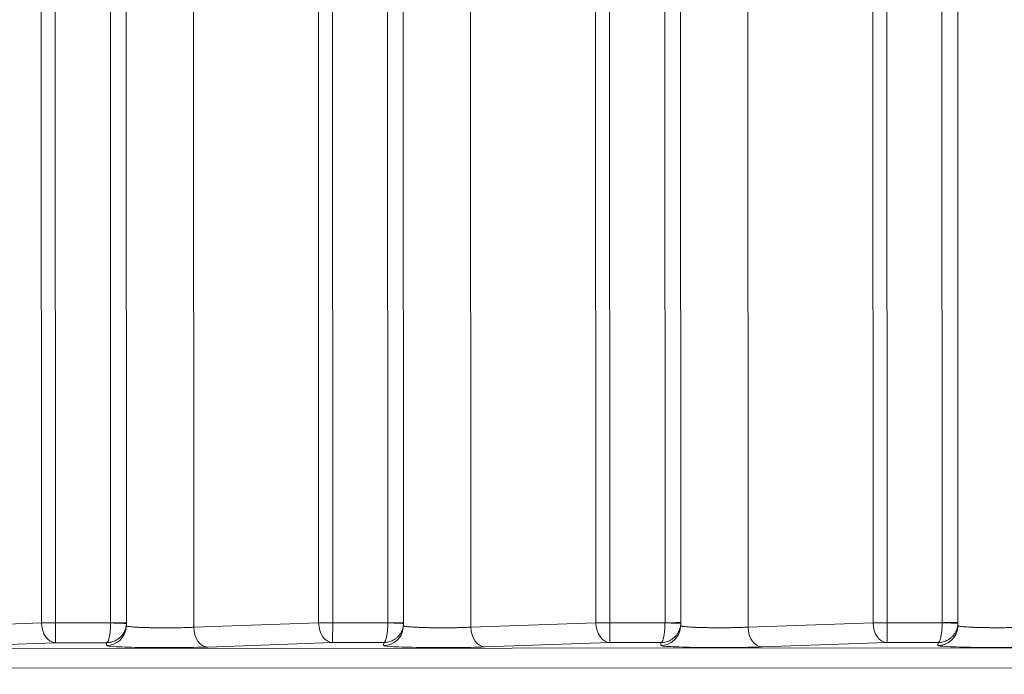
# Model space of a CAD drawing. Units: millimetres. Extents: x 2863 to 9959, y 1819 to 3492.
# Drawn here: x 4550 to 4575, y 2686 to 2702 of the extents above; entities that cross this region are included whole.
import ezdxf

# ---------------------------------------------------------------- set-up
doc = ezdxf.new("R2010")
doc.units = ezdxf.units.MM

msp = doc.modelspace()

# ---------------------------------------------------------------- linework, layer by layer
at = {"lineweight": 15, "ltscale": 9}
for p, q in [((4550.61255, 2686.96357), (4550.57742, 2759.91198)), ((4550.96652, 2686.96374), (4550.93142, 2759.84767)), ((4552.32446, 2759.52665), (4552.3594, 2686.96751)), ((4552.72376, 2758.65242), (4552.75828, 2686.9677)), ((4557.61252, 2686.96481), (4557.57825, 2758.13011)), ((4557.96649, 2686.96498), (4557.9323, 2757.96887)), ((4554.4231, 2757.82932), (4554.45727, 2686.85438)), ((4559.3254, 2757.51395), (4559.35938, 2686.96875)), ((4559.72477, 2756.48823), (4559.75825, 2686.96894)), ((4561.42412, 2755.64145), (4561.45724, 2686.85562)), ((4564.6125, 2686.96604), (4564.57942, 2755.65942)), ((4564.96646, 2686.96621), (4564.93351, 2755.39414)), ((4566.32669, 2754.79282), (4566.35935, 2686.96998)), ((4566.72613, 2753.5956), (4566.75822, 2686.97018)), ((4568.4255, 2752.71495), (4568.45722, 2686.85685)), ((4571.61247, 2686.96728), (4571.58094, 2752.42911)), ((4571.96643, 2686.96745), (4571.93509, 2752.04857)), ((4573.32835, 2751.28181), (4573.35932, 2686.97122)), ((4573.72789, 2749.88372), (4573.75819, 2686.97141)), ((4561.45724, 2686.85562), (4564.6125, 2686.96604)), ((4564.96646, 2686.96621), (4566.35929, 2686.96646)), ((4568.45722, 2686.85685), (4571.61247, 2686.96728)), ((4571.96643, 2686.96745), (4573.35926, 2686.9677)), ((4547.4573, 2686.85314), (4550.61255, 2686.96357)), ((4550.96652, 2686.96374), (4552.35934, 2686.96399)), ((4552.75055, 2686.85113), (4552.75667, 2686.92745)), ((4554.45727, 2686.85438), (4557.61252, 2686.96481)), ((4557.96649, 2686.96498), (4559.35932, 2686.96522)), ((4559.75052, 2686.85237), (4559.75664, 2686.92868)), ((4566.75049, 2686.85361), (4566.75662, 2686.92992)), ((4573.75046, 2686.85485), (4573.75659, 2686.93116)), ((4229.29666, 2686.16617), (4588.34977, 2686.33907)), ((4550.96525, 2686.46404), (4547.81, 2686.35362)), ((4552.25813, 2686.46427), (4550.96525, 2686.46404)), ((4552.25229, 2686.39144), (4552.25813, 2686.46427)), ((4557.96522, 2686.46528), (4554.80997, 2686.35485)), ((4559.25811, 2686.46551), (4557.96522, 2686.46528)), ((4559.25226, 2686.39268), (4559.25811, 2686.46551)), ((4564.96519, 2686.46652), (4561.80994, 2686.35609)), ((4566.25808, 2686.46675), (4564.96519, 2686.46652)), ((4566.25223, 2686.39391), (4566.25808, 2686.46675)), ((4571.96516, 2686.46776), (4568.80991, 2686.35733)), ((4573.25805, 2686.46799), (4571.96516, 2686.46776)), ((4573.2522, 2686.39515), (4573.25805, 2686.46799)), ((4588.35286, 2685.83938), (4229.29975, 2685.66648))]:
    msp.add_line(p, q, dxfattribs=at)
for centre, major_axis, ratio, start_param, end_param in [((4552.28435, 2686.96703), (-0.00148, -0.08668), 0.86578843, 1.5504009, 1.59104192), ((4552.35828, 2686.96751), (0.4, 0.00019), 0.00000136, -1.56797702, 0), ((4559.28432, 2686.96827), (-0.00148, -0.08668), 0.86579486, 1.55040135, 1.59104207), ((4559.35825, 2686.96875), (0.4, 0.00019), 0.00000136, -1.56797702, 0), ((4564.96505, 2686.96621), (0.5, 0.00024), 0.00000136, -2.35337513, -1.56797697), ((4564.96505, 2686.96621), (0.01749, -0.49969), 0.70489934, -1.59512099, -0.04921932), ((4566.28429, 2686.96951), (-0.00148, -0.08668), 0.86578202, 1.55040105, 1.59104238), ((4566.35822, 2686.96998), (0.4, 0.00019), 0.00000136, -1.56797702, 0), ((4571.96502, 2686.96745), (0.5, 0.00024), 0.00000136, -2.35337513, -1.56797697), ((4571.96502, 2686.96745), (0.01749, -0.49969), 0.70489934, -1.59512099, -0.04921932), ((4573.28426, 2686.97075), (-0.00148, -0.08668), 0.86579478, 1.55040134, 1.59104207), ((4573.35819, 2686.97122), (0.4, 0.00019), 0.00000136, -1.56797702, 0), ((4550.96511, 2686.96374), (0.5, 0.00024), 0.00000136, -2.35337513, -1.56797697), ((4550.96511, 2686.96374), (0.01749, -0.49969), 0.70489934, -1.59512099, -0.04921932), ((4554.80983, 2686.85455), (0.01749, -0.49969), 0.70489934, -1.59512099, -0.04921932), ((4557.96508, 2686.96498), (0.5, 0.00024), 0.00000136, -2.35337513, -1.56797697), ((4557.96508, 2686.96498), (0.01749, -0.49969), 0.70489934, -1.59512099, -0.04921932), ((4561.8098, 2686.85579), (0.01749, -0.49969), 0.70489934, -1.59512099, -0.04921932), ((4568.80977, 2686.85702), (0.01749, -0.49969), 0.70489934, -1.59512099, -0.04921932)]:
    msp.add_ellipse(centre, major_axis=major_axis, ratio=ratio, start_param=start_param, end_param=end_param, dxfattribs=at)
at = {"lineweight": 15, "ltscale": 9, "extrusion": (0, 0, -1)}
for centre, major_axis, ratio, start_param, end_param in [((4552.25828, 2686.96746), (0.49713, -0.05348), 0.9996321, -0.10769497, -0.0724851), ((4559.25824, 2686.9687), (0.49726, -0.05233), 0.9996224, -0.10537916, -0.07016963), ((4564.96505, 2686.96621), (0.00009, -0.5), 0.00281931, -1.57079583, -0.03490476), ((4566.35816, 2686.96646), (0.39976, -0.01388), 0.00009783, -1.56797872, 0.00158911), ((4566.2582, 2686.96994), (0.4974, -0.05112), 0.99961172, -0.10292799, -0.06771884), ((4571.96502, 2686.96745), (0.00009, -0.5), 0.00281931, -1.57079583, -0.03490476), ((4573.35813, 2686.9677), (0.39976, -0.01388), 0.00009783, -1.56797872, 0.00158911), ((4573.25817, 2686.97117), (0.49738, -0.05132), 0.99961366, -0.10333888, -0.06812966), ((4550.96511, 2686.96374), (0.00009, -0.5), 0.00281931, -1.57079583, -0.03490476), ((4552.25215, 2686.89113), (0.4984, -0.04), 0.99938695, 0, 1.49048589), ((4552.35822, 2686.96399), (0.39976, -0.01388), 0.00009783, -1.56797872, 0.00158911), ((4552.25215, 2686.89113), (0.5, -0.00161), 0.00006772, 0.00000001, 0.00027105), ((4557.96508, 2686.96498), (0.00009, -0.5), 0.00281931, -1.57079583, -0.03490476), ((4559.25212, 2686.89237), (0.4984, -0.04), 0.99938695, 0, 1.49048589), ((4559.35819, 2686.96522), (0.39976, -0.01388), 0.00009783, -1.56797872, 0.00158911), ((4559.25212, 2686.89237), (0.5, -0.00161), 0.00006772, -0.00000001, 0.00027104), ((4566.25209, 2686.89361), (0.4984, -0.04), 0.99938695, 0, 1.49048589), ((4566.25209, 2686.89361), (0.5, -0.00161), 0.00006772, -0.00000001, 0.00027104), ((4573.25206, 2686.89485), (0.4984, -0.04), 0.99938695, 0, 1.49048589), ((4573.25206, 2686.89485), (0.5, -0.00161), 0.00006772, 0.00000001, 0.00027105)]:
    msp.add_ellipse(centre, major_axis=major_axis, ratio=ratio, start_param=start_param, end_param=end_param, dxfattribs=at)
at = {"lineweight": 15, "ltscale": 9}
for points, knots in [([(4566.35929, 2686.96646), (4566.35916, 2686.94732), (4566.3588, 2686.92768), (4566.35818, 2686.90776), (4566.35756, 2686.88761), (4566.35668, 2686.86718), (4566.35552, 2686.84673), (4566.35433, 2686.82587), (4566.35286, 2686.80499), (4566.35109, 2686.7844), (4566.35094, 2686.78265), (4566.35079, 2686.7809), (4566.35063, 2686.77916), (4566.34883, 2686.75889), (4566.34675, 2686.73893), (4566.34438, 2686.71956), (4566.34197, 2686.69977), (4566.33927, 2686.68059), (4566.33631, 2686.66232), (4566.33387, 2686.64726), (4566.33125, 2686.63281), (4566.32848, 2686.61913), (4566.32511, 2686.60247), (4566.3215, 2686.58696), (4566.31773, 2686.57275), (4566.31401, 2686.55876), (4566.31012, 2686.54604), (4566.30611, 2686.53471), (4566.30282, 2686.52541), (4566.29946, 2686.51705), (4566.29605, 2686.50968), (4566.29189, 2686.50067), (4566.28767, 2686.49313), (4566.28344, 2686.48703), (4566.27913, 2686.48081), (4566.27483, 2686.47608), (4566.27058, 2686.47274), (4566.26634, 2686.4694), (4566.26215, 2686.46745), (4566.25808, 2686.46675)], [0.03490526, 0.03490526, 0.03490526, 0.03490526, 0.16186592, 0.16186592, 0.16186592, 0.29029435, 0.29029435, 0.29029435, 0.42132026, 0.42132026, 0.42132026, 0.43245969, 0.43245969, 0.43245969, 0.56176051, 0.56176051, 0.56176051, 0.69391003, 0.69391003, 0.69391003, 0.80284997, 0.80284997, 0.80284997, 0.93541183, 0.93541183, 0.93541183, 1.06599701, 1.06599701, 1.06599701, 1.1732406, 1.1732406, 1.1732406, 1.30422119, 1.30422119, 1.30422119, 1.43750876, 1.43750876, 1.43750876, 1.57079633, 1.57079633, 1.57079633, 1.57079633]), ([(4573.35926, 2686.9677), (4573.35913, 2686.94856), (4573.35877, 2686.92892), (4573.35815, 2686.909), (4573.35753, 2686.88885), (4573.35665, 2686.86842), (4573.35549, 2686.84797), (4573.35431, 2686.82711), (4573.35283, 2686.80623), (4573.35106, 2686.78564), (4573.35091, 2686.78389), (4573.35076, 2686.78214), (4573.3506, 2686.78039), (4573.34881, 2686.76012), (4573.34672, 2686.74017), (4573.34435, 2686.7208), (4573.34194, 2686.70101), (4573.33924, 2686.68183), (4573.33628, 2686.66356), (4573.33384, 2686.6485), (4573.33122, 2686.63405), (4573.32845, 2686.62036), (4573.32508, 2686.60371), (4573.32148, 2686.58819), (4573.3177, 2686.57399), (4573.31398, 2686.55999), (4573.31009, 2686.54727), (4573.30608, 2686.53595), (4573.3028, 2686.52665), (4573.29943, 2686.51829), (4573.29602, 2686.51091), (4573.29186, 2686.50191), (4573.28764, 2686.49437), (4573.28341, 2686.48826), (4573.27911, 2686.48205), (4573.2748, 2686.47732), (4573.27056, 2686.47398), (4573.26631, 2686.47064), (4573.26212, 2686.46869), (4573.25805, 2686.46799)], [0.03490526, 0.03490526, 0.03490526, 0.03490526, 0.16186592, 0.16186592, 0.16186592, 0.29029435, 0.29029435, 0.29029435, 0.42132026, 0.42132026, 0.42132026, 0.43245969, 0.43245969, 0.43245969, 0.56176051, 0.56176051, 0.56176051, 0.69391003, 0.69391003, 0.69391003, 0.80284997, 0.80284997, 0.80284997, 0.93541183, 0.93541183, 0.93541183, 1.06599701, 1.06599701, 1.06599701, 1.1732406, 1.1732406, 1.1732406, 1.30422119, 1.30422119, 1.30422119, 1.43750876, 1.43750876, 1.43750876, 1.57079633, 1.57079633, 1.57079633, 1.57079633]), ([(4552.35934, 2686.96399), (4552.35921, 2686.94484), (4552.35885, 2686.9252), (4552.35824, 2686.90528), (4552.35762, 2686.88514), (4552.35674, 2686.86471), (4552.35558, 2686.84426), (4552.35439, 2686.8234), (4552.35292, 2686.80252), (4552.35115, 2686.78193), (4552.351, 2686.78018), (4552.35084, 2686.77843), (4552.35069, 2686.77668), (4552.34889, 2686.75641), (4552.3468, 2686.73645), (4552.34444, 2686.71709), (4552.34203, 2686.6973), (4552.33933, 2686.67812), (4552.33637, 2686.65985), (4552.33392, 2686.64478), (4552.33131, 2686.63034), (4552.32854, 2686.61665), (4552.32516, 2686.6), (4552.32156, 2686.58448), (4552.31778, 2686.57028), (4552.31406, 2686.55628), (4552.31017, 2686.54356), (4552.30617, 2686.53224), (4552.30288, 2686.52294), (4552.29952, 2686.51458), (4552.29611, 2686.5072), (4552.29195, 2686.49819), (4552.28772, 2686.49066), (4552.28349, 2686.48455), (4552.27919, 2686.47834), (4552.27489, 2686.47361), (4552.27064, 2686.47026), (4552.2664, 2686.46692), (4552.26221, 2686.46497), (4552.25813, 2686.46427)], [0.03490526, 0.03490526, 0.03490526, 0.03490526, 0.16186592, 0.16186592, 0.16186592, 0.29029435, 0.29029435, 0.29029435, 0.42132026, 0.42132026, 0.42132026, 0.43245969, 0.43245969, 0.43245969, 0.56176051, 0.56176051, 0.56176051, 0.69391003, 0.69391003, 0.69391003, 0.80284997, 0.80284997, 0.80284997, 0.93541183, 0.93541183, 0.93541183, 1.06599701, 1.06599701, 1.06599701, 1.1732406, 1.1732406, 1.1732406, 1.30422119, 1.30422119, 1.30422119, 1.43750876, 1.43750876, 1.43750876, 1.57079633, 1.57079633, 1.57079633, 1.57079633]), ([(4552.75797, 2686.95011), (4552.75731, 2686.93098), (4552.75552, 2686.91139), (4552.75246, 2686.89156), (4552.74938, 2686.8715), (4552.745, 2686.85119), (4552.73926, 2686.8309), (4552.7334, 2686.8102), (4552.72611, 2686.78952), (4552.71735, 2686.76918), (4552.7166, 2686.76745), (4552.71585, 2686.76572), (4552.71508, 2686.76399), (4552.70619, 2686.74397), (4552.69587, 2686.7243), (4552.68419, 2686.70526), (4552.67226, 2686.6858), (4552.65891, 2686.66699), (4552.64428, 2686.64913), (4552.63223, 2686.6344), (4552.61931, 2686.62031), (4552.60562, 2686.607), (4552.58896, 2686.59081), (4552.57117, 2686.57579), (4552.55252, 2686.5621), (4552.53415, 2686.54862), (4552.51494, 2686.53643), (4552.49518, 2686.52565), (4552.47895, 2686.51681), (4552.46235, 2686.50891), (4552.44553, 2686.502), (4552.42499, 2686.49356), (4552.40413, 2686.4866), (4552.38327, 2686.48108), (4552.36204, 2686.47545), (4552.3408, 2686.47131), (4552.31985, 2686.46855), (4552.2989, 2686.46579), (4552.27824, 2686.46442), (4552.25813, 2686.46427)], [0.03490526, 0.03490526, 0.03490526, 0.03490526, 0.16186592, 0.16186592, 0.16186592, 0.29029435, 0.29029435, 0.29029435, 0.42132026, 0.42132026, 0.42132026, 0.43245969, 0.43245969, 0.43245969, 0.56176051, 0.56176051, 0.56176051, 0.69391003, 0.69391003, 0.69391003, 0.80284997, 0.80284997, 0.80284997, 0.93541183, 0.93541183, 0.93541183, 1.06599701, 1.06599701, 1.06599701, 1.1732406, 1.1732406, 1.1732406, 1.30422119, 1.30422119, 1.30422119, 1.43750876, 1.43750876, 1.43750876, 1.57079633, 1.57079633, 1.57079633, 1.57079633]), ([(4552.75354, 2686.88846), (4552.7541, 2686.88791), (4552.75482, 2686.88736), (4552.75572, 2686.8868), (4552.75824, 2686.88525), (4552.76217, 2686.88365), (4552.76773, 2686.88202), (4552.77329, 2686.88039), (4552.78049, 2686.87873), (4552.7895, 2686.87706), (4552.79856, 2686.87537), (4552.80944, 2686.87367), (4552.82228, 2686.87197), (4552.83537, 2686.87024), (4552.85047, 2686.86852), (4552.86767, 2686.86681), (4552.88313, 2686.86528), (4552.90029, 2686.86376), (4552.91913, 2686.86228), (4552.9392, 2686.8607), (4552.96118, 2686.85916), (4552.98499, 2686.85767), (4553.00988, 2686.85612), (4553.03678, 2686.85463), (4553.06553, 2686.85321), (4553.09445, 2686.85179), (4553.12523, 2686.85044), (4553.15762, 2686.84919), (4553.19039, 2686.84793), (4553.2248, 2686.84676), (4553.26055, 2686.84571), (4553.29487, 2686.8447), (4553.33042, 2686.84379), (4553.36688, 2686.843), (4553.40476, 2686.84218), (4553.44359, 2686.84148), (4553.48301, 2686.84091), (4553.52226, 2686.84035), (4553.56209, 2686.83991), (4553.60208, 2686.8396), (4553.64147, 2686.8393), (4553.68101, 2686.83912), (4553.72032, 2686.83906), (4553.75858, 2686.839), (4553.79661, 2686.83905), (4553.83407, 2686.83922), (4553.87154, 2686.83938), (4553.90844, 2686.83965), (4553.94449, 2686.84003), (4553.98178, 2686.84042), (4554.01813, 2686.84092), (4554.05328, 2686.84151), (4554.0879, 2686.84209), (4554.12136, 2686.84276), (4554.15344, 2686.8435), (4554.18509, 2686.84424), (4554.2154, 2686.84504), (4554.24423, 2686.8459), (4554.27299, 2686.84675), (4554.30028, 2686.84766), (4554.32601, 2686.84861), (4554.35197, 2686.84956), (4554.37634, 2686.85056), (4554.39911, 2686.85157), (4554.41982, 2686.85249), (4554.4392, 2686.85343), (4554.45727, 2686.85438)], [4.77304295, 4.77304295, 4.77304295, 4.77304295, 4.81116101, 4.81116101, 4.81116101, 4.91763725, 4.91763725, 4.91763725, 5.02420642, 5.02420642, 5.02420642, 5.13143119, 5.13143119, 5.13143119, 5.24069416, 5.24069416, 5.24069416, 5.33899262, 5.33899262, 5.33899262, 5.44373244, 5.44373244, 5.44373244, 5.553239, 5.553239, 5.553239, 5.66339496, 5.66339496, 5.66339496, 5.77479562, 5.77479562, 5.77479562, 5.8817587, 5.8817587, 5.8817587, 5.99285714, 5.99285714, 5.99285714, 6.10347674, 6.10347674, 6.10347674, 6.21242796, 6.21242796, 6.21242796, 6.31847651, 6.31847651, 6.31847651, 6.42452505, 6.42452505, 6.42452505, 6.53419669, 6.53419669, 6.53419669, 6.6422239, 6.6422239, 6.6422239, 6.74877421, 6.74877421, 6.74877421, 6.85508584, 6.85508584, 6.85508584, 6.96233111, 6.96233111, 6.96233111, 7.05985682, 7.05985682, 7.05985682, 7.05985682]), ([(4559.35932, 2686.96522), (4559.35918, 2686.94608), (4559.35883, 2686.92644), (4559.35821, 2686.90652), (4559.35759, 2686.88637), (4559.35671, 2686.86594), (4559.35555, 2686.8455), (4559.35436, 2686.82463), (4559.35289, 2686.80375), (4559.35112, 2686.78316), (4559.35097, 2686.78141), (4559.35082, 2686.77966), (4559.35066, 2686.77792), (4559.34886, 2686.75765), (4559.34678, 2686.73769), (4559.34441, 2686.71833), (4559.342, 2686.69853), (4559.3393, 2686.67936), (4559.33634, 2686.66108), (4559.3339, 2686.64602), (4559.33128, 2686.63157), (4559.32851, 2686.61789), (4559.32514, 2686.60124), (4559.32153, 2686.58572), (4559.31776, 2686.57151), (4559.31403, 2686.55752), (4559.31014, 2686.5448), (4559.30614, 2686.53347), (4559.30285, 2686.52417), (4559.29949, 2686.51581), (4559.29608, 2686.50844), (4559.29192, 2686.49943), (4559.28769, 2686.49189), (4559.28347, 2686.48579), (4559.27916, 2686.47957), (4559.27486, 2686.47484), (4559.27061, 2686.4715), (4559.26637, 2686.46816), (4559.26218, 2686.46621), (4559.25811, 2686.46551)], [0.03490526, 0.03490526, 0.03490526, 0.03490526, 0.16186592, 0.16186592, 0.16186592, 0.29029435, 0.29029435, 0.29029435, 0.42132026, 0.42132026, 0.42132026, 0.43245969, 0.43245969, 0.43245969, 0.56176051, 0.56176051, 0.56176051, 0.69391003, 0.69391003, 0.69391003, 0.80284997, 0.80284997, 0.80284997, 0.93541183, 0.93541183, 0.93541183, 1.06599701, 1.06599701, 1.06599701, 1.1732406, 1.1732406, 1.1732406, 1.30422119, 1.30422119, 1.30422119, 1.43750876, 1.43750876, 1.43750876, 1.57079633, 1.57079633, 1.57079633, 1.57079633]), ([(4559.75795, 2686.95134), (4559.75728, 2686.93222), (4559.75549, 2686.91263), (4559.75243, 2686.8928), (4559.74935, 2686.87273), (4559.74497, 2686.85242), (4559.73923, 2686.83214), (4559.73337, 2686.81144), (4559.72608, 2686.79076), (4559.71732, 2686.77041), (4559.71657, 2686.76868), (4559.71582, 2686.76696), (4559.71505, 2686.76523), (4559.70616, 2686.74521), (4559.69584, 2686.72554), (4559.68416, 2686.7065), (4559.67223, 2686.68703), (4559.65888, 2686.66823), (4559.64426, 2686.65036), (4559.6322, 2686.63564), (4559.61928, 2686.62155), (4559.60559, 2686.60824), (4559.58893, 2686.59205), (4559.57114, 2686.57703), (4559.55249, 2686.56334), (4559.53412, 2686.54986), (4559.51492, 2686.53767), (4559.49515, 2686.52689), (4559.47893, 2686.51804), (4559.46232, 2686.51014), (4559.4455, 2686.50324), (4559.42496, 2686.4948), (4559.4041, 2686.48784), (4559.38324, 2686.48231), (4559.36201, 2686.47669), (4559.34077, 2686.47255), (4559.31982, 2686.46979), (4559.29887, 2686.46703), (4559.27821, 2686.46565), (4559.25811, 2686.46551)], [0.03490526, 0.03490526, 0.03490526, 0.03490526, 0.16186592, 0.16186592, 0.16186592, 0.29029435, 0.29029435, 0.29029435, 0.42132026, 0.42132026, 0.42132026, 0.43245969, 0.43245969, 0.43245969, 0.56176051, 0.56176051, 0.56176051, 0.69391003, 0.69391003, 0.69391003, 0.80284997, 0.80284997, 0.80284997, 0.93541183, 0.93541183, 0.93541183, 1.06599701, 1.06599701, 1.06599701, 1.1732406, 1.1732406, 1.1732406, 1.30422119, 1.30422119, 1.30422119, 1.43750876, 1.43750876, 1.43750876, 1.57079633, 1.57079633, 1.57079633, 1.57079633]), ([(4559.75352, 2686.8897), (4559.75407, 2686.88915), (4559.75479, 2686.8886), (4559.75569, 2686.88804), (4559.75821, 2686.88649), (4559.76214, 2686.88489), (4559.7677, 2686.88326), (4559.77326, 2686.88163), (4559.78046, 2686.87997), (4559.78947, 2686.87829), (4559.79853, 2686.87661), (4559.80942, 2686.87491), (4559.82225, 2686.87321), (4559.83534, 2686.87148), (4559.85044, 2686.86975), (4559.86764, 2686.86805), (4559.8831, 2686.86651), (4559.90026, 2686.865), (4559.9191, 2686.86352), (4559.93917, 2686.86194), (4559.96115, 2686.8604), (4559.98496, 2686.85891), (4560.00985, 2686.85736), (4560.03676, 2686.85586), (4560.0655, 2686.85445), (4560.09442, 2686.85303), (4560.1252, 2686.85168), (4560.1576, 2686.85043), (4560.19036, 2686.84917), (4560.22477, 2686.848), (4560.26052, 2686.84695), (4560.29484, 2686.84593), (4560.33039, 2686.84503), (4560.36685, 2686.84423), (4560.40473, 2686.84341), (4560.44356, 2686.84272), (4560.48298, 2686.84215), (4560.52223, 2686.84159), (4560.56206, 2686.84115), (4560.60205, 2686.84084), (4560.64144, 2686.84054), (4560.68098, 2686.84035), (4560.72029, 2686.84029), (4560.75855, 2686.84023), (4560.79658, 2686.84029), (4560.83404, 2686.84045), (4560.87151, 2686.84062), (4560.90841, 2686.84089), (4560.94447, 2686.84127), (4560.98175, 2686.84166), (4561.0181, 2686.84216), (4561.05325, 2686.84275), (4561.08787, 2686.84333), (4561.12133, 2686.844), (4561.15341, 2686.84474), (4561.18506, 2686.84547), (4561.21537, 2686.84628), (4561.2442, 2686.84713), (4561.27296, 2686.84799), (4561.30025, 2686.8489), (4561.32598, 2686.84985), (4561.35194, 2686.8508), (4561.37632, 2686.8518), (4561.39908, 2686.85281), (4561.41979, 2686.85373), (4561.43917, 2686.85467), (4561.45724, 2686.85562)], [4.77304295, 4.77304295, 4.77304295, 4.77304295, 4.81116101, 4.81116101, 4.81116101, 4.91763725, 4.91763725, 4.91763725, 5.02420642, 5.02420642, 5.02420642, 5.13143119, 5.13143119, 5.13143119, 5.24069416, 5.24069416, 5.24069416, 5.33899262, 5.33899262, 5.33899262, 5.44373244, 5.44373244, 5.44373244, 5.553239, 5.553239, 5.553239, 5.66339496, 5.66339496, 5.66339496, 5.77479562, 5.77479562, 5.77479562, 5.8817587, 5.8817587, 5.8817587, 5.99285714, 5.99285714, 5.99285714, 6.10347674, 6.10347674, 6.10347674, 6.21242796, 6.21242796, 6.21242796, 6.31847651, 6.31847651, 6.31847651, 6.42452505, 6.42452505, 6.42452505, 6.53419669, 6.53419669, 6.53419669, 6.6422239, 6.6422239, 6.6422239, 6.74877421, 6.74877421, 6.74877421, 6.85508584, 6.85508584, 6.85508584, 6.96233111, 6.96233111, 6.96233111, 7.05985682, 7.05985682, 7.05985682, 7.05985682]), ([(4566.75792, 2686.95258), (4566.75725, 2686.93346), (4566.75546, 2686.91387), (4566.75241, 2686.89403), (4566.74932, 2686.87397), (4566.74494, 2686.85366), (4566.7392, 2686.83337), (4566.73334, 2686.81267), (4566.72605, 2686.792), (4566.71729, 2686.77165), (4566.71654, 2686.76992), (4566.71579, 2686.76819), (4566.71502, 2686.76647), (4566.70613, 2686.74645), (4566.69581, 2686.72678), (4566.68413, 2686.70773), (4566.6722, 2686.68827), (4566.65885, 2686.66947), (4566.64423, 2686.6516), (4566.63217, 2686.63687), (4566.61925, 2686.62278), (4566.60556, 2686.60948), (4566.5889, 2686.59329), (4566.57111, 2686.57827), (4566.55246, 2686.56458), (4566.53409, 2686.55109), (4566.51489, 2686.53891), (4566.49513, 2686.52813), (4566.4789, 2686.51928), (4566.46229, 2686.51138), (4566.44547, 2686.50447), (4566.42493, 2686.49604), (4566.40408, 2686.48908), (4566.38321, 2686.48355), (4566.36198, 2686.47793), (4566.34074, 2686.47379), (4566.31979, 2686.47103), (4566.29884, 2686.46827), (4566.27818, 2686.46689), (4566.25808, 2686.46675)], [0.03490526, 0.03490526, 0.03490526, 0.03490526, 0.16186592, 0.16186592, 0.16186592, 0.29029435, 0.29029435, 0.29029435, 0.42132026, 0.42132026, 0.42132026, 0.43245969, 0.43245969, 0.43245969, 0.56176051, 0.56176051, 0.56176051, 0.69391003, 0.69391003, 0.69391003, 0.80284997, 0.80284997, 0.80284997, 0.93541183, 0.93541183, 0.93541183, 1.06599701, 1.06599701, 1.06599701, 1.1732406, 1.1732406, 1.1732406, 1.30422119, 1.30422119, 1.30422119, 1.43750876, 1.43750876, 1.43750876, 1.57079633, 1.57079633, 1.57079633, 1.57079633]), ([(4566.75349, 2686.89093), (4566.75404, 2686.89039), (4566.75476, 2686.88984), (4566.75566, 2686.88928), (4566.75818, 2686.88772), (4566.76211, 2686.88613), (4566.76767, 2686.8845), (4566.77324, 2686.88287), (4566.78043, 2686.88121), (4566.78944, 2686.87953), (4566.7985, 2686.87785), (4566.80939, 2686.87615), (4566.82223, 2686.87445), (4566.83531, 2686.87272), (4566.85042, 2686.87099), (4566.86761, 2686.86929), (4566.88308, 2686.86775), (4566.90023, 2686.86624), (4566.91907, 2686.86475), (4566.93914, 2686.86317), (4566.96112, 2686.86163), (4566.98493, 2686.86015), (4567.00983, 2686.85859), (4567.03673, 2686.8571), (4567.06547, 2686.85569), (4567.09439, 2686.85426), (4567.12517, 2686.85292), (4567.15757, 2686.85167), (4567.19033, 2686.8504), (4567.22475, 2686.84924), (4567.26049, 2686.84818), (4567.29481, 2686.84717), (4567.33036, 2686.84626), (4567.36682, 2686.84547), (4567.4047, 2686.84465), (4567.44353, 2686.84396), (4567.48295, 2686.84339), (4567.5222, 2686.84282), (4567.56203, 2686.84239), (4567.60202, 2686.84208), (4567.64141, 2686.84177), (4567.68095, 2686.84159), (4567.72026, 2686.84153), (4567.75852, 2686.84147), (4567.79655, 2686.84153), (4567.83401, 2686.84169), (4567.87148, 2686.84186), (4567.90838, 2686.84213), (4567.94444, 2686.84251), (4567.98172, 2686.8429), (4568.01807, 2686.84339), (4568.05322, 2686.84398), (4568.08784, 2686.84456), (4568.1213, 2686.84524), (4568.15338, 2686.84598), (4568.18503, 2686.84671), (4568.21534, 2686.84751), (4568.24417, 2686.84837), (4568.27293, 2686.84923), (4568.30022, 2686.85014), (4568.32596, 2686.85108), (4568.35191, 2686.85204), (4568.37629, 2686.85303), (4568.39906, 2686.85405), (4568.41976, 2686.85497), (4568.43914, 2686.85591), (4568.45722, 2686.85685)], [4.77304295, 4.77304295, 4.77304295, 4.77304295, 4.81116101, 4.81116101, 4.81116101, 4.91763725, 4.91763725, 4.91763725, 5.02420642, 5.02420642, 5.02420642, 5.13143119, 5.13143119, 5.13143119, 5.24069416, 5.24069416, 5.24069416, 5.33899262, 5.33899262, 5.33899262, 5.44373244, 5.44373244, 5.44373244, 5.553239, 5.553239, 5.553239, 5.66339496, 5.66339496, 5.66339496, 5.77479562, 5.77479562, 5.77479562, 5.8817587, 5.8817587, 5.8817587, 5.99285714, 5.99285714, 5.99285714, 6.10347674, 6.10347674, 6.10347674, 6.21242796, 6.21242796, 6.21242796, 6.31847651, 6.31847651, 6.31847651, 6.42452505, 6.42452505, 6.42452505, 6.53419669, 6.53419669, 6.53419669, 6.6422239, 6.6422239, 6.6422239, 6.74877421, 6.74877421, 6.74877421, 6.85508584, 6.85508584, 6.85508584, 6.96233111, 6.96233111, 6.96233111, 7.05985682, 7.05985682, 7.05985682, 7.05985682]), ([(4573.75789, 2686.95382), (4573.75723, 2686.9347), (4573.75543, 2686.9151), (4573.75238, 2686.89527), (4573.74929, 2686.87521), (4573.74492, 2686.8549), (4573.73917, 2686.83461), (4573.73331, 2686.81391), (4573.72602, 2686.79324), (4573.71726, 2686.77289), (4573.71651, 2686.77116), (4573.71576, 2686.76943), (4573.71499, 2686.76771), (4573.7061, 2686.74768), (4573.69578, 2686.72801), (4573.6841, 2686.70897), (4573.67217, 2686.68951), (4573.65882, 2686.6707), (4573.6442, 2686.65284), (4573.63214, 2686.63811), (4573.61922, 2686.62402), (4573.60553, 2686.61072), (4573.58887, 2686.59453), (4573.57109, 2686.5795), (4573.55244, 2686.56581), (4573.53406, 2686.55233), (4573.51486, 2686.54014), (4573.4951, 2686.52937), (4573.47887, 2686.52052), (4573.46226, 2686.51262), (4573.44545, 2686.50571), (4573.4249, 2686.49727), (4573.40405, 2686.49032), (4573.38318, 2686.48479), (4573.36195, 2686.47916), (4573.34071, 2686.47502), (4573.31976, 2686.47226), (4573.29881, 2686.46951), (4573.27815, 2686.46813), (4573.25805, 2686.46799)], [0.03490526, 0.03490526, 0.03490526, 0.03490526, 0.16186592, 0.16186592, 0.16186592, 0.29029435, 0.29029435, 0.29029435, 0.42132026, 0.42132026, 0.42132026, 0.43245969, 0.43245969, 0.43245969, 0.56176051, 0.56176051, 0.56176051, 0.69391003, 0.69391003, 0.69391003, 0.80284997, 0.80284997, 0.80284997, 0.93541183, 0.93541183, 0.93541183, 1.06599701, 1.06599701, 1.06599701, 1.1732406, 1.1732406, 1.1732406, 1.30422119, 1.30422119, 1.30422119, 1.43750876, 1.43750876, 1.43750876, 1.57079633, 1.57079633, 1.57079633, 1.57079633]), ([(4573.75346, 2686.89217), (4573.75401, 2686.89163), (4573.75473, 2686.89107), (4573.75563, 2686.89052), (4573.75815, 2686.88896), (4573.76208, 2686.88736), (4573.76764, 2686.88573), (4573.77321, 2686.8841), (4573.7804, 2686.88244), (4573.78941, 2686.88077), (4573.79847, 2686.87908), (4573.80936, 2686.87738), (4573.8222, 2686.87569), (4573.83528, 2686.87396), (4573.85039, 2686.87223), (4573.86758, 2686.87052), (4573.88305, 2686.86899), (4573.9002, 2686.86747), (4573.91904, 2686.86599), (4573.93912, 2686.86441), (4573.96109, 2686.86287), (4573.9849, 2686.86139), (4574.0098, 2686.85983), (4574.0367, 2686.85834), (4574.06544, 2686.85692), (4574.09436, 2686.8555), (4574.12514, 2686.85416), (4574.15754, 2686.85291), (4574.1903, 2686.85164), (4574.22472, 2686.85047), (4574.26046, 2686.84942), (4574.29479, 2686.84841), (4574.33033, 2686.8475), (4574.3668, 2686.84671), (4574.40467, 2686.84589), (4574.4435, 2686.84519), (4574.48292, 2686.84463), (4574.52217, 2686.84406), (4574.562, 2686.84362), (4574.60199, 2686.84332), (4574.64138, 2686.84301), (4574.68092, 2686.84283), (4574.72023, 2686.84277), (4574.75849, 2686.84271), (4574.79652, 2686.84276), (4574.83399, 2686.84293), (4574.87145, 2686.84309), (4574.90835, 2686.84337), (4574.94441, 2686.84374), (4574.98169, 2686.84413), (4575.01804, 2686.84463), (4575.05319, 2686.84522), (4575.08781, 2686.8458), (4575.12127, 2686.84647), (4575.15335, 2686.84722), (4575.185, 2686.84795), (4575.21531, 2686.84875), (4575.24414, 2686.84961), (4575.2729, 2686.85047), (4575.30019, 2686.85138), (4575.32593, 2686.85232), (4575.35188, 2686.85328), (4575.37626, 2686.85427), (4575.39903, 2686.85528), (4575.41973, 2686.85621), (4575.43911, 2686.85715), (4575.45719, 2686.85809)], [4.77304295, 4.77304295, 4.77304295, 4.77304295, 4.81116101, 4.81116101, 4.81116101, 4.91763725, 4.91763725, 4.91763725, 5.02420642, 5.02420642, 5.02420642, 5.13143119, 5.13143119, 5.13143119, 5.24069416, 5.24069416, 5.24069416, 5.33899262, 5.33899262, 5.33899262, 5.44373244, 5.44373244, 5.44373244, 5.553239, 5.553239, 5.553239, 5.66339496, 5.66339496, 5.66339496, 5.77479562, 5.77479562, 5.77479562, 5.8817587, 5.8817587, 5.8817587, 5.99285714, 5.99285714, 5.99285714, 6.10347674, 6.10347674, 6.10347674, 6.21242796, 6.21242796, 6.21242796, 6.31847651, 6.31847651, 6.31847651, 6.42452505, 6.42452505, 6.42452505, 6.53419669, 6.53419669, 6.53419669, 6.6422239, 6.6422239, 6.6422239, 6.74877421, 6.74877421, 6.74877421, 6.85508584, 6.85508584, 6.85508584, 6.96233111, 6.96233111, 6.96233111, 7.05985682, 7.05985682, 7.05985682, 7.05985682]), ([(4554.80997, 2686.35485), (4554.60093, 2686.34754), (4554.32982, 2686.34244), (4553.75177, 2686.33832), (4553.44616, 2686.33932), (4552.90259, 2686.3471), (4552.66569, 2686.35386), (4552.33981, 2686.3709), (4552.25146, 2686.38114), (4552.25229, 2686.39144)], [5.50651379, 5.50651379, 5.50651379, 5.50651379, 6.09556241, 6.09556241, 6.68461104, 6.68461104, 7.27365966, 7.27365966, 7.86270828, 7.86270828, 7.86270828, 7.86270828]), ([(4561.80994, 2686.35609), (4561.60091, 2686.34877), (4561.32979, 2686.34368), (4560.75174, 2686.33956), (4560.44614, 2686.34056), (4559.90256, 2686.34833), (4559.66566, 2686.3551), (4559.33978, 2686.37214), (4559.25143, 2686.38238), (4559.25226, 2686.39268)], [5.50651379, 5.50651379, 5.50651379, 5.50651379, 6.09556241, 6.09556241, 6.68461104, 6.68461104, 7.27365966, 7.27365966, 7.86270828, 7.86270828, 7.86270828, 7.86270828]), ([(4568.80991, 2686.35733), (4568.60088, 2686.35001), (4568.32976, 2686.34491), (4567.75171, 2686.3408), (4567.44611, 2686.3418), (4566.90253, 2686.34957), (4566.66563, 2686.35634), (4566.33975, 2686.37338), (4566.2514, 2686.38362), (4566.25223, 2686.39391)], [5.50651379, 5.50651379, 5.50651379, 5.50651379, 6.09556241, 6.09556241, 6.68461104, 6.68461104, 7.27365966, 7.27365966, 7.86270828, 7.86270828, 7.86270828, 7.86270828]), ([(4575.80988, 2686.35857), (4575.60085, 2686.35125), (4575.32973, 2686.34615), (4574.75168, 2686.34204), (4574.44608, 2686.34303), (4573.9025, 2686.35081), (4573.6656, 2686.35757), (4573.33972, 2686.37462), (4573.25138, 2686.38486), (4573.2522, 2686.39515)], [5.50651379, 5.50651379, 5.50651379, 5.50651379, 6.09556241, 6.09556241, 6.68461104, 6.68461104, 7.27365966, 7.27365966, 7.86270828, 7.86270828, 7.86270828, 7.86270828])]:
    msp.add_open_spline(points, degree=3, knots=knots, dxfattribs=at)
for points in [[(4552.75228, 2686.89037), (4552.75228, 2686.89036), (4552.75229, 2686.89034), (4552.75229, 2686.89033)], [(4559.75225, 2686.89161), (4559.75226, 2686.89159), (4559.75226, 2686.89158), (4559.75226, 2686.89156)], [(4566.75222, 2686.89285), (4566.75223, 2686.89283), (4566.75223, 2686.89282), (4566.75224, 2686.8928)], [(4573.75219, 2686.89408), (4573.7522, 2686.89407), (4573.7522, 2686.89405), (4573.75221, 2686.89404)]]:
    msp.add_open_spline(points, degree=3, dxfattribs=at)

doc.saveas('drawing.dxf')
